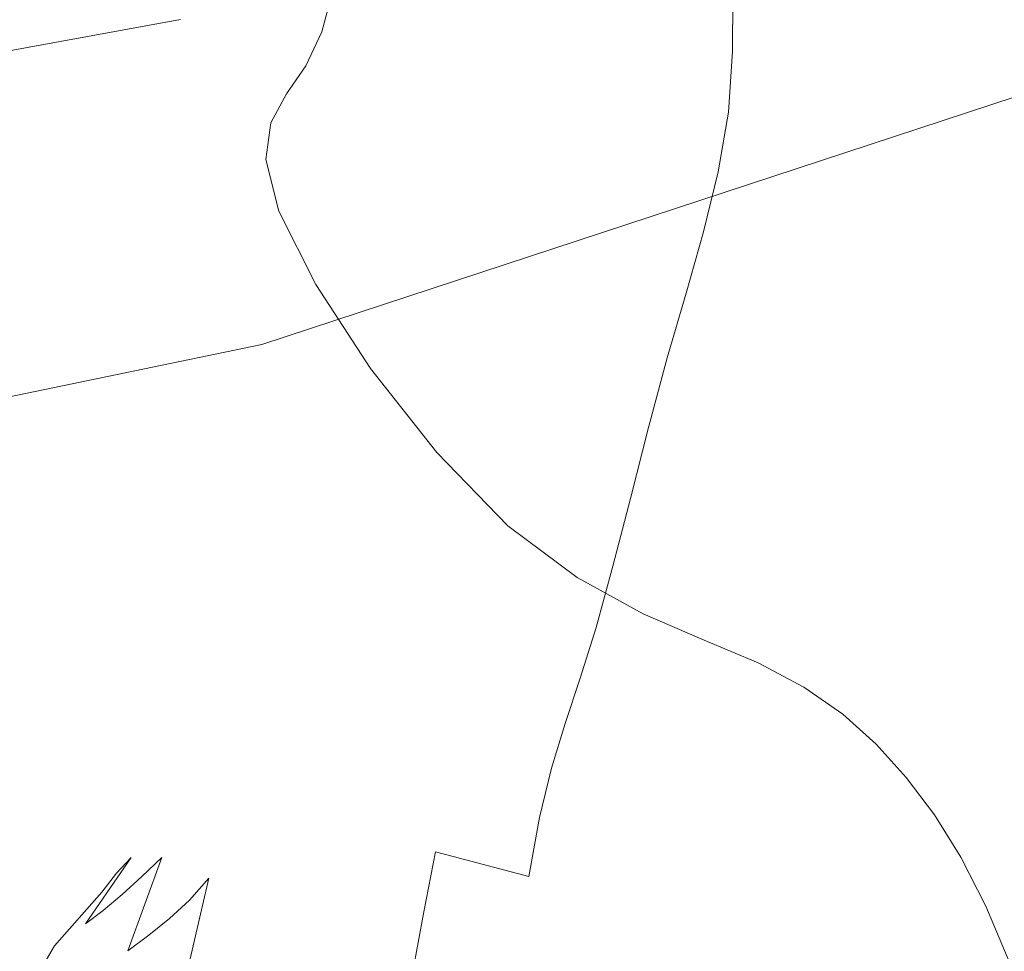
# Model space of a CAD drawing. Extents: x -800 to 1599, y -760 to 380.
# Drawn here: x 281 to 303, y -225 to -204 of the extents above; entities that cross this region are included whole.
import ezdxf

# ---------------------------------------------------------------- set-up
doc = ezdxf.new("R2010")
doc.units = 0
doc.header["$LTSCALE"] = 500
doc.header["$MEASUREMENT"] = 0
doc.layers.add('OTYLIA_CERAMIKA', color=7, linetype='Continuous')
doc.layers.add('OTYLIA_LAPY', color=7, linetype='Continuous')

msp = doc.modelspace()

# ---------------------------------------------------------------- linework, layer by layer
at = {"layer": 'OTYLIA_CERAMIKA', "lineweight": 0}
for points, invisible_edges in [([(295.136, -200.188, -177.741), (278.787, -205.626, -177.472), (269.19, -197.316, -183.083), (284.814, -192.216, -183.165)], 15), ([(295.136, -200.188, -177.741), (310.922, -192.905, -177.94), (319.673, -198.39, -171.365), (303.384, -205.87, -171.108)], 15), ([(300.817, -199.161, -165.03), (284.687, -204.139, -165.03), (291.082, -208.184, -158.344), (307.519, -203.088, -158.344)], 7), ([(268.237, -207.13, -165.03), (284.687, -204.139, -165.03), (277.305, -199.618, -170.573), (261.217, -202.546, -170.573)], 15), ([(286.509, -211.42, -170.779), (278.787, -205.626, -177.472), (295.136, -200.188, -177.741), (303.384, -205.87, -171.108)], 7), ([(313.651, -206.902, -150.811), (307.519, -203.088, -158.344), (291.082, -208.184, -158.344), (296.933, -212.13, -150.811)], 15), ([(268.237, -207.13, -165.03), (274.319, -211.248, -158.344), (291.082, -208.184, -158.344), (284.687, -204.139, -165.03)], 7), ([(261.824, -209.292, -177.011), (278.787, -205.626, -177.472), (286.509, -211.42, -170.779), (268.992, -215.052, -170.257)], 15), ([(310.368, -210.484, -163.63), (293.083, -216.105, -163.311), (286.509, -211.42, -170.779), (303.384, -205.87, -171.108)], 7), ([(313.651, -206.902, -150.811), (296.933, -212.13, -150.811), (305.902, -218.594, -135.688), (323.127, -213.194, -135.554)], 15), ([(279.884, -215.296, -150.81), (296.933, -212.13, -150.811), (291.082, -208.184, -158.344), (274.319, -211.248, -158.344)], 15), ([(299.072, -220.46, -155.15), (293.083, -216.105, -163.311), (310.368, -210.484, -163.63), (316.708, -214.756, -155.428)], 15), ([(286.509, -211.42, -170.779), (293.083, -216.105, -163.311), (275.145, -219.711, -162.826), (268.992, -215.052, -170.257)], 7), ([(279.884, -215.296, -150.81), (288.337, -221.889, -135.818), (305.902, -218.594, -135.688), (296.933, -212.13, -150.811)], 15), ([(326.34, -221.338, -139.651), (308.152, -227.191, -139.537), (299.072, -220.46, -155.15), (316.708, -214.756, -155.428)], 15), ([(279.884, -215.296, -150.81), (246.296, -215.658, -150.81), (253.913, -222.314, -136.02), (288.337, -221.889, -135.818)], 15), ([(275.145, -219.711, -162.826), (293.083, -216.105, -163.311), (299.072, -220.46, -155.15), (280.776, -224.089, -154.735)], 15), ([(303.084, -233.642, -106.753), (321.651, -230.208, -106.235), (305.902, -218.594, -135.688), (288.337, -221.889, -135.818)], 15), ([(299.072, -220.46, -155.15), (308.152, -227.191, -139.537), (289.289, -230.904, -139.298), (280.776, -224.089, -154.735)], 15), ([(303.084, -233.642, -106.753), (288.337, -221.889, -135.818), (253.913, -222.314, -136.02), (267.228, -234.096, -107.564)], 15), ([(289.289, -230.904, -139.298), (253.779, -231.516, -139.19), (246.133, -224.682, -154.369), (280.776, -224.089, -154.735)], 15)]:
    msp.add_3dface(points, dxfattribs=dict(at, invisible_edges=invisible_edges))
at = {"layer": 'OTYLIA_LAPY', "lineweight": 0}
for points, invisible_edges in [([(288.493, -205.146, -231.605), (288.264, -201.94, -232.811), (288.249, -199.946, -230.895), (288.901, -203.248, -229.016)], 13), ([(289.765, -203.898, -224.63), (289.148, -206.109, -227.905), (288.901, -203.248, -229.016), (289.574, -201.19, -225.469)], 15), ([(290.575, -201.667, -221.079), (290.549, -204.055, -220.513), (289.797, -206.318, -223.922), (289.765, -203.898, -224.63)], 15), ([(297.06, -203.36, -207.927), (294.651, -204.282, -210.18), (294.694, -202.723, -210.661), (297.039, -201.675, -208.53)], 15), ([(288.197, -206.819, -233.796), (288.122, -203.384, -234.806), (288.264, -201.94, -232.811), (288.493, -205.146, -231.605)], 13), ([(290.549, -204.055, -220.513), (291.573, -201.944, -217.134), (291.452, -204.06, -216.657), (290.449, -206.111, -220)], 15), ([(299.743, -202.627, -205.928), (302.561, -201.988, -204.057), (302.682, -203.749, -203.16), (299.798, -204.249, -205.182)], 15), ([(291.331, -205.729, -216.274), (291.452, -204.06, -216.657), (292.847, -202.283, -213.613), (292.747, -204.044, -213.2)], 15), ([(294.651, -204.282, -210.18), (292.651, -205.486, -212.816), (292.747, -204.044, -213.2), (294.694, -202.723, -210.661)], 15), ([(297.06, -203.36, -207.927), (299.743, -202.627, -205.928), (299.798, -204.249, -205.182), (297.053, -204.845, -207.324)], 7), ([(288.197, -206.819, -233.796), (287.859, -208.2, -236.15), (287.854, -204.416, -237.071), (288.122, -203.384, -234.806)], 11), ([(288.656, -208.182, -230.529), (288.493, -205.146, -231.605), (288.901, -203.248, -229.016), (289.148, -206.109, -227.905)], 15), ([(297.06, -203.36, -207.927), (297.053, -204.845, -207.324), (294.585, -205.638, -209.709), (294.651, -204.282, -210.18)], 15), ([(305.565, -203.249, -201.139), (305.593, -204.975, -200.214), (302.67, -205.355, -202.361), (302.682, -203.749, -203.16)], 15), ([(299.798, -204.249, -205.182), (302.682, -203.749, -203.16), (302.67, -205.355, -202.361), (299.747, -205.736, -204.506)], 15), ([(289.765, -203.898, -224.63), (289.797, -206.318, -223.922), (289.211, -208.626, -227.08), (289.148, -206.109, -227.905)], 15), ([(291.196, -207.068, -215.96), (291.331, -205.729, -216.274), (292.747, -204.044, -213.2), (292.651, -205.486, -212.816)], 15), ([(290.549, -204.055, -220.513), (290.449, -206.111, -220), (289.719, -208.359, -223.373), (289.797, -206.318, -223.922)], 15), ([(290.319, -207.711, -219.63), (290.449, -206.111, -220), (291.452, -204.06, -216.657), (291.331, -205.729, -216.274)], 15), ([(297.053, -204.845, -207.324), (299.798, -204.249, -205.182), (299.747, -205.736, -204.506), (296.962, -206.216, -206.77)], 7), ([(287.859, -208.2, -236.15), (287.482, -209.359, -238.916), (287.489, -205.177, -239.792), (287.854, -204.416, -237.071)], 11), ([(294.651, -204.282, -210.18), (294.585, -205.638, -209.709), (292.531, -206.723, -212.456), (292.651, -205.486, -212.816)], 15), ([(297.053, -204.845, -207.324), (296.962, -206.216, -206.77), (294.455, -206.893, -209.266), (294.585, -205.638, -209.709)], 15), ([(288.238, -210.09, -232.87), (288.197, -206.819, -233.796), (288.493, -205.146, -231.605), (288.656, -208.182, -230.529)], 15), ([(305.364, -206.532, -199.551), (302.441, -206.84, -201.764), (302.67, -205.355, -202.361), (305.593, -204.975, -200.214)], 15), ([(287.068, -210.364, -242.341), (287.056, -205.804, -243.16), (287.489, -205.177, -239.792), (287.482, -209.359, -238.916)], 13), ([(299.519, -207.149, -203.978), (299.747, -205.736, -204.506), (302.67, -205.355, -202.361), (302.441, -206.84, -201.764)], 15), ([(291.196, -207.068, -215.96), (292.651, -205.486, -212.816), (292.531, -206.723, -212.456), (291.032, -208.198, -215.686)], 15), ([(286.76, -211.353, -246.406), (286.708, -206.454, -247.153), (287.056, -205.804, -243.16), (287.068, -210.364, -242.341)], 13), ([(290.154, -208.971, -219.365), (290.319, -207.711, -219.63), (291.331, -205.729, -216.274), (291.196, -207.068, -215.96)], 15), ([(294.585, -205.638, -209.709), (294.455, -206.893, -209.266), (292.363, -207.869, -212.114), (292.531, -206.723, -212.456)], 15), ([(296.734, -207.553, -206.306), (296.962, -206.216, -206.77), (299.747, -205.736, -204.506), (299.519, -207.149, -203.978)], 14), ([(288.656, -208.182, -230.529), (289.148, -206.109, -227.905), (289.211, -208.626, -227.08), (288.686, -210.876, -229.708)], 15), ([(290.319, -207.711, -219.63), (289.583, -209.928, -223.011), (289.719, -208.359, -223.373), (290.449, -206.111, -220)], 15), ([(296.734, -207.553, -206.306), (294.222, -208.15, -208.87), (294.455, -206.893, -209.266), (296.962, -206.216, -206.77)], 15), ([(286.76, -211.353, -246.406), (286.696, -212.463, -251.094), (286.6, -207.279, -251.753), (286.708, -206.454, -247.153)], 11), ([(289.797, -206.318, -223.922), (289.719, -208.359, -223.373), (289.144, -210.723, -226.51), (289.211, -208.626, -227.08)], 15), ([(304.945, -208.002, -199.069), (302.054, -208.27, -201.307), (302.441, -206.84, -201.764), (305.364, -206.532, -199.551)], 15), ([(288.238, -210.09, -232.87), (287.841, -211.807, -235.298), (287.859, -208.2, -236.15), (288.197, -206.819, -233.796)], 15), ([(291.032, -208.198, -215.686), (292.531, -206.723, -212.456), (292.363, -207.869, -212.114), (290.825, -209.239, -215.429)], 15), ([(294.222, -208.15, -208.87), (292.119, -209.038, -211.782), (292.363, -207.869, -212.114), (294.455, -206.893, -209.266)], 15), ([(299.163, -208.537, -203.545), (299.519, -207.149, -203.978), (302.441, -206.84, -201.764), (302.054, -208.27, -201.307)], 15), ([(290.154, -208.971, -219.365), (291.196, -207.068, -215.96), (291.032, -208.198, -215.686), (289.952, -210.018, -219.16)], 15), ([(286.696, -212.463, -251.094), (287.02, -213.833, -256.39), (286.884, -208.434, -256.943), (286.6, -207.279, -251.753)], 11), ([(296.405, -208.893, -205.901), (296.734, -207.553, -206.306), (299.519, -207.149, -203.978), (299.163, -208.537, -203.545)], 14), ([(296.405, -208.893, -205.901), (293.913, -209.432, -208.497), (294.222, -208.15, -208.87), (296.734, -207.553, -206.306)], 15), ([(290.154, -208.971, -219.365), (289.395, -211.145, -222.784), (289.583, -209.928, -223.011), (290.319, -207.711, -219.63)], 15), ([(290.562, -210.311, -215.161), (290.825, -209.239, -215.429), (292.363, -207.869, -212.114), (292.119, -209.038, -211.782)], 15), ([(304.945, -208.002, -199.069), (304.404, -209.463, -198.686), (301.564, -209.706, -200.923), (302.054, -208.27, -201.307)], 15), ([(287.841, -211.807, -235.298), (287.451, -213.341, -238.104), (287.482, -209.359, -238.916), (287.859, -208.2, -236.15)], 15), ([(288.238, -210.09, -232.87), (288.656, -208.182, -230.529), (288.686, -210.876, -229.708), (288.211, -213.031, -232.107)], 15), ([(289.952, -210.018, -219.16), (291.032, -208.198, -215.686), (290.825, -209.239, -215.429), (289.709, -210.966, -218.978)], 15), ([(293.913, -209.432, -208.497), (291.819, -210.243, -211.449), (292.119, -209.038, -211.782), (294.222, -208.15, -208.87)], 15), ([(287.87, -215.603, -262.271), (287.713, -210.074, -262.702), (286.884, -208.434, -256.943), (287.02, -213.833, -256.39)], 13), ([(289.583, -209.928, -223.011), (288.998, -212.316, -226.161), (289.144, -210.723, -226.51), (289.719, -208.359, -223.373)], 15), ([(299.163, -208.537, -203.545), (302.054, -208.27, -201.307), (301.564, -209.706, -200.923), (298.723, -209.948, -203.16)], 15), ([(288.686, -210.876, -229.708), (289.211, -208.626, -227.08), (289.144, -210.723, -226.51), (288.605, -213.123, -229.141)], 15), ([(296.405, -208.893, -205.901), (299.163, -208.537, -203.545), (298.723, -209.948, -203.16), (296.011, -210.272, -205.519)], 7), ([(296.405, -208.893, -205.901), (296.011, -210.272, -205.519), (293.555, -210.761, -208.125), (293.913, -209.432, -208.497)], 15), ([(290.154, -208.971, -219.365), (289.952, -210.018, -219.16), (289.158, -212.133, -222.64), (289.395, -211.145, -222.784)], 15), ([(290.257, -211.417, -214.876), (290.562, -210.311, -215.161), (292.119, -209.038, -211.782), (291.819, -210.243, -211.449)], 15), ([(289.421, -211.941, -218.772), (289.709, -210.966, -218.978), (290.825, -209.239, -215.429), (290.562, -210.311, -215.161)], 15), ([(287.055, -214.699, -241.581), (287.068, -210.364, -242.341), (287.482, -209.359, -238.916), (287.451, -213.341, -238.104)], 15), ([(293.913, -209.432, -208.497), (293.555, -210.761, -208.125), (291.483, -211.496, -211.099), (291.819, -210.243, -211.449)], 15), ([(304.404, -209.463, -198.686), (303.808, -210.996, -198.321), (301.027, -211.215, -200.546), (301.564, -209.706, -200.923)], 15), ([(298.723, -209.948, -203.16), (301.564, -209.706, -200.923), (301.027, -211.215, -200.546), (298.246, -211.433, -202.771)], 15), ([(289.395, -211.145, -222.784), (288.785, -213.534, -225.971), (288.998, -212.316, -226.161), (289.583, -209.928, -223.011)], 15), ([(296.011, -210.272, -205.519), (298.723, -209.948, -203.16), (298.246, -211.433, -202.771), (295.588, -211.723, -205.124)], 7), ([(289.105, -217.558, -268.257), (288.942, -211.957, -268.565), (287.713, -210.074, -262.702), (287.87, -215.603, -262.271)], 13), ([(288.238, -210.09, -232.87), (288.211, -213.031, -232.107), (287.777, -215.058, -234.58), (287.841, -211.807, -235.298)], 15), ([(289.952, -210.018, -219.16), (289.709, -210.966, -218.978), (288.88, -213.01, -222.523), (289.158, -212.133, -222.64)], 15), ([(286.782, -216.004, -245.713), (286.76, -211.353, -246.406), (287.068, -210.364, -242.341), (287.055, -214.699, -241.581)], 15), ([(289.1, -212.939, -218.542), (289.421, -211.941, -218.772), (290.562, -210.311, -215.161), (290.257, -211.417, -214.876)], 15), ([(290.257, -211.417, -214.876), (291.819, -210.243, -211.449), (291.483, -211.496, -211.099), (289.924, -212.563, -214.564)], 15), ([(296.011, -210.272, -205.519), (295.588, -211.723, -205.124), (293.175, -212.16, -207.731), (293.555, -210.761, -208.125)], 15), ([(288.211, -213.031, -232.107), (288.686, -210.876, -229.708), (288.605, -213.123, -229.141), (288.105, -215.495, -231.56)], 15), ([(288.436, -214.814, -228.82), (288.605, -213.123, -229.141), (289.144, -210.723, -226.51), (288.998, -212.316, -226.161)], 15), ([(293.555, -210.761, -208.125), (293.175, -212.16, -207.731), (291.131, -212.812, -210.721), (291.483, -211.496, -211.099)], 15), ([(289.421, -211.941, -218.772), (288.566, -213.901, -222.383), (288.88, -213.01, -222.523), (289.709, -210.966, -218.978)], 15), ([(303.223, -212.679, -197.893), (300.5, -212.861, -200.111), (301.027, -211.215, -200.546), (303.808, -210.996, -198.321)], 15), ([(289.395, -211.145, -222.784), (289.158, -212.133, -222.64), (288.517, -214.498, -225.883), (288.785, -213.534, -225.971)], 15), ([(297.777, -213.041, -202.33), (298.246, -211.433, -202.771), (301.027, -211.215, -200.546), (300.5, -212.861, -200.111)], 15), ([(286.782, -216.004, -245.713), (286.761, -217.381, -250.482), (286.696, -212.463, -251.094), (286.76, -211.353, -246.406)], 15), ([(289.1, -212.939, -218.542), (290.257, -211.417, -214.876), (289.924, -212.563, -214.564), (288.757, -213.962, -218.282)], 15), ([(289.924, -212.563, -214.564), (291.483, -211.496, -211.099), (291.131, -212.812, -210.721), (289.578, -213.753, -214.22)], 15), ([(295.172, -213.285, -204.681), (295.588, -211.723, -205.124), (298.246, -211.433, -202.771), (297.777, -213.041, -202.33)], 14), ([(295.172, -213.285, -204.681), (292.801, -213.65, -207.293), (293.175, -212.16, -207.731), (295.588, -211.723, -205.124)], 15), ([(287.841, -211.807, -235.298), (287.777, -215.058, -234.58), (287.374, -216.92, -237.424), (287.451, -213.341, -238.104)], 15), ([(289.1, -212.939, -218.542), (288.224, -214.798, -222.214), (288.566, -213.901, -222.383), (289.421, -211.941, -218.772)], 15), ([(289.105, -217.558, -268.257), (290.581, -219.485, -273.859), (290.426, -213.841, -274.063), (288.942, -211.957, -268.565)], 11), ([(289.158, -212.133, -222.64), (288.88, -213.01, -222.523), (288.207, -215.332, -225.832), (288.517, -214.498, -225.883)], 15), ([(292.801, -213.65, -207.293), (290.782, -214.2, -210.301), (291.131, -212.812, -210.721), (293.175, -212.16, -207.731)], 15), ([(288.193, -216.084, -228.679), (288.436, -214.814, -228.82), (288.998, -212.316, -226.161), (288.785, -213.534, -225.971)], 15), ([(286.761, -217.381, -250.482), (287.121, -218.953, -255.873), (287.02, -213.833, -256.39), (286.696, -212.463, -251.094)], 15), ([(288.757, -213.962, -218.282), (289.924, -212.563, -214.564), (289.578, -213.753, -214.22), (288.402, -215.007, -217.986)], 15), ([(289.233, -214.994, -213.835), (289.578, -213.753, -214.22), (291.131, -212.812, -210.721), (290.782, -214.2, -210.301)], 15), ([(297.318, -214.685, -201.861), (297.777, -213.041, -202.33), (300.5, -212.861, -200.111), (299.983, -214.55, -199.651)], 15), ([(302.647, -214.417, -197.44), (299.983, -214.55, -199.651), (300.5, -212.861, -200.111), (303.223, -212.679, -197.893)], 15), ([(305.337, -214.436, -195.138), (302.647, -214.417, -197.44), (303.223, -212.679, -197.893), (305.973, -212.653, -195.582)], 15), ([(288.211, -213.031, -232.107), (288.105, -215.495, -231.56), (287.644, -217.775, -234.062), (287.777, -215.058, -234.58)], 15), ([(289.1, -212.939, -218.542), (288.757, -213.962, -218.282), (287.862, -215.698, -222.014), (288.224, -214.798, -222.214)], 15), ([(288.566, -213.901, -222.383), (287.866, -216.162, -225.759), (288.207, -215.332, -225.832), (288.88, -213.01, -222.523)], 15), ([(294.766, -214.869, -204.208), (295.172, -213.285, -204.681), (297.777, -213.041, -202.33), (297.318, -214.685, -201.861)], 14), ([(287.906, -217.331, -231.276), (288.105, -215.495, -231.56), (288.605, -213.123, -229.141), (288.436, -214.814, -228.82)], 15), ([(294.766, -214.869, -204.208), (292.437, -215.153, -206.826), (292.801, -213.65, -207.293), (295.172, -213.285, -204.681)], 15), ([(287.055, -214.699, -241.581), (287.451, -213.341, -238.104), (287.374, -216.92, -237.424), (286.991, -218.586, -240.946)], 15), ([(288.193, -216.084, -228.679), (288.785, -213.534, -225.971), (288.517, -214.498, -225.883), (287.895, -217.066, -228.651)], 15), ([(288.046, -216.074, -217.649), (288.402, -215.007, -217.986), (289.578, -213.753, -214.22), (289.233, -214.994, -213.835)], 15), ([(292.437, -215.153, -206.826), (290.443, -215.589, -209.851), (290.782, -214.2, -210.301), (292.801, -213.65, -207.293)], 15), ([(287.991, -220.843, -261.869), (287.87, -215.603, -262.271), (287.02, -213.833, -256.39), (287.121, -218.953, -255.873)], 15), ([(288.757, -213.962, -218.282), (288.402, -215.007, -217.986), (287.489, -216.593, -221.775), (287.862, -215.698, -222.014)], 15), ([(288.224, -214.798, -222.214), (287.501, -216.979, -225.655), (287.866, -216.162, -225.759), (288.566, -213.901, -222.383)], 15), ([(290.581, -219.485, -273.859), (292.156, -221.174, -278.593), (292.018, -215.485, -278.73), (290.426, -213.841, -274.063)], 11), ([(288.896, -216.225, -213.419), (289.233, -214.994, -213.835), (290.782, -214.2, -210.301), (290.443, -215.589, -209.851)], 15), ([(287.895, -217.066, -228.651), (288.517, -214.498, -225.883), (288.207, -215.332, -225.832), (287.555, -217.892, -228.669)], 15), ([(297.318, -214.685, -201.861), (299.983, -214.55, -199.651), (299.471, -216.193, -199.194), (296.869, -216.272, -201.39)], 15), ([(302.647, -214.417, -197.44), (302.073, -216.114, -196.999), (299.471, -216.193, -199.194), (299.983, -214.55, -199.651)], 15), ([(305.337, -214.436, -195.138), (304.701, -216.181, -194.717), (302.073, -216.114, -196.999), (302.647, -214.417, -197.44)], 15), ([(286.782, -216.004, -245.713), (287.055, -214.699, -241.581), (286.991, -218.586, -240.946), (286.748, -220.164, -245.13)], 15), ([(288.224, -214.798, -222.214), (287.862, -215.698, -222.014), (287.119, -217.772, -225.52), (287.501, -216.979, -225.655)], 15), ([(287.634, -218.688, -231.185), (287.906, -217.331, -231.276), (288.436, -214.814, -228.82), (288.193, -216.084, -228.679)], 15), ([(294.766, -214.869, -204.208), (297.318, -214.685, -201.861), (296.869, -216.272, -201.39), (294.373, -216.391, -203.726)], 7), ([(288.046, -216.074, -217.649), (287.112, -217.481, -221.496), (287.489, -216.593, -221.775), (288.402, -215.007, -217.986)], 15), ([(287.777, -215.058, -234.58), (287.644, -217.775, -234.062), (287.225, -219.898, -236.943), (287.374, -216.92, -237.424)], 15), ([(287.695, -217.121, -217.281), (288.046, -216.074, -217.649), (289.233, -214.994, -213.835), (288.896, -216.225, -213.419)], 15), ([(294.766, -214.869, -204.208), (294.373, -216.391, -203.726), (292.087, -216.589, -206.342), (292.437, -215.153, -206.826)], 15), ([(292.437, -215.153, -206.826), (292.087, -216.589, -206.342), (290.118, -216.909, -209.381), (290.443, -215.589, -209.851)], 15), ([(287.191, -218.696, -228.663), (287.555, -217.892, -228.669), (288.207, -215.332, -225.832), (287.866, -216.162, -225.759)], 15), ([(287.906, -217.331, -231.276), (287.418, -219.779, -233.815), (287.644, -217.775, -234.062), (288.105, -215.495, -231.56)], 15), ([(293.686, -222.409, -281.973), (293.573, -216.645, -282.101), (292.018, -215.485, -278.73), (292.156, -221.174, -278.593)], 13), ([(287.862, -215.698, -222.014), (287.489, -216.593, -221.775), (286.724, -218.535, -225.348), (287.119, -217.772, -225.52)], 15), ([(289.231, -222.866, -267.968), (289.105, -217.558, -268.257), (287.87, -215.603, -262.271), (287.991, -220.843, -261.869)], 15), ([(288.896, -216.225, -213.419), (290.443, -215.589, -209.851), (290.118, -216.909, -209.381), (288.571, -217.389, -212.981)], 15), ([(287.695, -217.121, -217.281), (286.737, -218.339, -221.184), (287.112, -217.481, -221.496), (288.046, -216.074, -217.649)], 15), ([(286.782, -216.004, -245.713), (286.748, -220.164, -245.13), (286.763, -221.769, -249.962), (286.761, -217.381, -250.482)], 15), ([(286.807, -219.465, -228.631), (287.191, -218.696, -228.663), (287.866, -216.162, -225.759), (287.501, -216.979, -225.655)], 15), ([(287.634, -218.688, -231.185), (288.193, -216.084, -228.679), (287.895, -217.066, -228.651), (287.307, -219.713, -231.215)], 15), ([(302.073, -216.114, -196.999), (301.499, -217.677, -196.609), (298.965, -217.695, -198.774), (299.471, -216.193, -199.194)], 15), ([(304.701, -216.181, -194.717), (304.059, -217.791, -194.361), (301.499, -217.677, -196.609), (302.073, -216.114, -196.999)], 15), ([(287.695, -217.121, -217.281), (288.896, -216.225, -213.419), (288.571, -217.389, -212.981), (287.352, -218.107, -216.891)], 15), ([(294.373, -216.391, -203.726), (293.995, -217.764, -203.252), (291.757, -217.878, -205.858), (292.087, -216.589, -206.342)], 15), ([(294.373, -216.391, -203.726), (296.869, -216.272, -201.39), (296.431, -217.713, -200.94), (293.995, -217.764, -203.252)], 7), ([(296.869, -216.272, -201.39), (299.471, -216.193, -199.194), (298.965, -217.695, -198.774), (296.431, -217.713, -200.94)], 15), ([(287.112, -217.481, -221.496), (286.324, -219.257, -225.131), (286.724, -218.535, -225.348), (287.489, -216.593, -221.775)], 15), ([(292.087, -216.589, -206.342), (291.757, -217.878, -205.858), (289.814, -218.089, -208.901), (290.118, -216.909, -209.381)], 15), ([(295.151, -223.344, -284.371), (295.052, -217.456, -284.519), (293.573, -216.645, -282.101), (293.686, -222.409, -281.973)], 13), ([(286.807, -219.465, -228.631), (287.501, -216.979, -225.655), (287.119, -217.772, -225.52), (286.407, -220.188, -228.563)], 15), ([(286.991, -218.586, -240.946), (287.374, -216.92, -237.424), (287.225, -219.898, -236.943), (286.85, -221.799, -240.494)], 15), ([(288.571, -217.389, -212.981), (290.118, -216.909, -209.381), (289.814, -218.089, -208.901), (288.265, -218.429, -212.531)], 15), ([(287.695, -217.121, -217.281), (287.352, -218.107, -216.891), (286.365, -219.14, -220.852), (286.737, -218.339, -221.184)], 15), ([(287.307, -219.713, -231.215), (287.895, -217.066, -228.651), (287.555, -217.892, -228.669), (286.942, -220.554, -231.294)], 15), ([(286.737, -218.339, -221.184), (285.921, -219.936, -224.882), (286.324, -219.257, -225.131), (287.112, -217.481, -221.496)], 15), ([(286.761, -217.381, -250.482), (286.763, -221.769, -249.962), (287.155, -223.513, -255.431), (287.121, -218.953, -255.873)], 15), ([(287.352, -218.107, -216.891), (288.571, -217.389, -212.981), (288.265, -218.429, -212.531), (287.023, -218.99, -216.486)], 15), ([(287.634, -218.688, -231.185), (287.12, -221.239, -233.765), (287.418, -219.779, -233.815), (287.906, -217.331, -231.276)], 15), ([(295.151, -223.344, -284.371), (296.529, -224.133, -286.151), (296.417, -218.048, -286.331), (295.052, -217.456, -284.519)], 11), ([(289.231, -222.866, -267.968), (290.699, -224.834, -273.667), (290.581, -219.485, -273.859), (289.105, -217.558, -268.257)], 15), ([(293.637, -218.9, -202.808), (293.995, -217.764, -203.252), (296.431, -217.713, -200.94), (296.004, -218.919, -200.538)], 14), ([(296.004, -218.919, -200.538), (296.431, -217.713, -200.94), (298.965, -217.695, -198.774), (298.462, -218.964, -198.422)], 15), ([(300.92, -219.01, -196.307), (298.462, -218.964, -198.422), (298.965, -217.695, -198.774), (301.499, -217.677, -196.609)], 15), ([(303.403, -219.16, -194.117), (300.92, -219.01, -196.307), (301.499, -217.677, -196.609), (304.059, -217.791, -194.361)], 15), ([(286.407, -220.188, -228.563), (287.119, -217.772, -225.52), (286.724, -218.535, -225.348), (285.994, -220.852, -228.457)], 15), ([(286.56, -221.359, -231.351), (286.942, -220.554, -231.294), (287.555, -217.892, -228.669), (287.191, -218.696, -228.663)], 15), ([(287.418, -219.779, -233.815), (286.982, -222.07, -236.724), (287.225, -219.898, -236.943), (287.644, -217.775, -234.062)], 15), ([(291.45, -218.937, -205.385), (289.535, -219.057, -208.424), (289.814, -218.089, -208.901), (291.757, -217.878, -205.858)], 15), ([(293.637, -218.9, -202.808), (291.45, -218.937, -205.385), (291.757, -217.878, -205.858), (293.995, -217.764, -203.252)], 15), ([(287.352, -218.107, -216.891), (287.023, -218.99, -216.486), (286.001, -219.864, -220.509), (286.365, -219.14, -220.852)], 15), ([(287.982, -219.286, -212.077), (288.265, -218.429, -212.531), (289.814, -218.089, -208.901), (289.535, -219.057, -208.424)], 15), ([(296.529, -224.133, -286.151), (297.8, -224.928, -287.687), (297.63, -218.554, -287.886), (296.417, -218.048, -286.331)], 11), ([(286.737, -218.339, -221.184), (286.365, -219.14, -220.852), (285.516, -220.565, -224.614), (285.921, -219.936, -224.882)], 15), ([(285.574, -221.443, -228.306), (285.994, -220.852, -228.457), (286.724, -218.535, -225.348), (286.324, -219.257, -225.131)], 15), ([(286.748, -220.164, -245.13), (286.991, -218.586, -240.946), (286.85, -221.799, -240.494), (286.629, -223.585, -244.71)], 15), ([(286.713, -219.728, -216.08), (287.023, -218.99, -216.486), (288.265, -218.429, -212.531), (287.982, -219.286, -212.077)], 15), ([(298.943, -225.883, -289.347), (298.652, -219.103, -289.528), (297.63, -218.554, -287.886), (297.8, -224.928, -287.687)], 13), ([(286.16, -222.108, -231.381), (286.56, -221.359, -231.351), (287.191, -218.696, -228.663), (286.807, -219.465, -228.631)], 15), ([(287.634, -218.688, -231.185), (287.307, -219.713, -231.215), (286.77, -222.317, -233.841), (287.12, -221.239, -233.765)], 15), ([(286.713, -219.728, -216.08), (285.648, -220.484, -220.164), (286.001, -219.864, -220.509), (287.023, -218.99, -216.486)], 15), ([(287.991, -220.843, -261.869), (287.121, -218.953, -255.873), (287.155, -223.513, -255.431), (288.04, -225.506, -261.522)], 15), ([(291.164, -219.864, -204.921), (289.275, -219.89, -207.95), (289.535, -219.057, -208.424), (291.45, -218.937, -205.385)], 15), ([(293.302, -219.915, -202.38), (291.164, -219.864, -204.921), (291.45, -218.937, -205.385), (293.637, -218.9, -202.808)], 15), ([(293.302, -219.915, -202.38), (293.637, -218.9, -202.808), (296.004, -218.919, -200.538), (295.604, -220.019, -200.162)], 14), ([(295.604, -220.019, -200.162), (296.004, -218.919, -200.538), (298.462, -218.964, -198.422), (297.989, -220.149, -198.106)], 15), ([(300.374, -220.278, -196.051), (297.989, -220.149, -198.106), (298.462, -218.964, -198.422), (300.92, -219.01, -196.307)], 15), ([(302.785, -220.479, -193.929), (300.374, -220.278, -196.051), (300.92, -219.01, -196.307), (303.403, -219.16, -194.117)], 15), ([(286.365, -219.14, -220.852), (286.001, -219.864, -220.509), (285.112, -221.141, -224.339), (285.516, -220.565, -224.614)], 15), ([(285.146, -221.975, -228.124), (285.574, -221.443, -228.306), (286.324, -219.257, -225.131), (285.921, -219.936, -224.882)], 15), ([(287.715, -220.021, -211.625), (287.982, -219.286, -212.077), (289.535, -219.057, -208.424), (289.275, -219.89, -207.95)], 15), ([(299.942, -226.953, -291.096), (299.52, -219.708, -291.233), (298.652, -219.103, -289.528), (298.943, -225.883, -289.347)], 13), ([(302.785, -220.479, -193.929), (303.403, -219.16, -194.117), (305.938, -219.516, -191.781), (305.247, -220.819, -191.673)], 15), ([(286.16, -222.108, -231.381), (286.807, -219.465, -228.631), (286.407, -220.188, -228.563), (285.747, -222.789, -231.378)], 15), ([(286.416, -220.365, -215.674), (286.713, -219.728, -216.08), (287.982, -219.286, -212.077), (287.715, -220.021, -211.625)], 15), ([(290.699, -224.834, -273.667), (292.257, -226.562, -278.463), (292.156, -221.174, -278.593), (290.581, -219.485, -273.859)], 15), ([(299.942, -226.953, -291.096), (300.779, -228.094, -292.904), (300.272, -220.379, -292.98), (299.52, -219.708, -291.233)], 11), ([(285.648, -220.484, -220.164), (284.71, -221.656, -224.066), (285.112, -221.141, -224.339), (286.001, -219.864, -220.509)], 15), ([(286.416, -220.365, -215.674), (285.306, -221.028, -219.822), (285.648, -220.484, -220.164), (286.713, -219.728, -216.08)], 15), ([(287.307, -219.713, -231.215), (286.942, -220.554, -231.294), (286.386, -223.184, -233.967), (286.77, -222.317, -233.841)], 15), ([(286.607, -224.115, -240.29), (286.85, -221.799, -240.494), (287.225, -219.898, -236.943), (286.982, -222.07, -236.724)], 15), ([(287.12, -221.239, -233.765), (286.666, -223.628, -236.7), (286.982, -222.07, -236.724), (287.418, -219.779, -233.815)], 15), ([(287.715, -220.021, -211.625), (289.275, -219.89, -207.95), (289.024, -220.667, -207.484), (287.456, -220.694, -211.181)], 15), ([(291.164, -219.864, -204.921), (290.896, -220.751, -204.467), (289.024, -220.667, -207.484), (289.275, -219.89, -207.95)], 15), ([(293.302, -219.915, -202.38), (292.996, -220.919, -201.961), (290.896, -220.751, -204.467), (291.164, -219.864, -204.921)], 15), ([(293.302, -219.915, -202.38), (295.604, -220.019, -200.162), (295.247, -221.143, -199.792), (292.996, -220.919, -201.961)], 7), ([(285.146, -221.975, -228.124), (285.921, -219.936, -224.882), (285.516, -220.565, -224.614), (284.71, -222.461, -227.922)], 15), ([(286.416, -220.365, -215.674), (287.715, -220.021, -211.625), (287.456, -220.694, -211.181), (286.127, -220.942, -215.276)], 15), ([(295.604, -220.019, -200.162), (297.989, -220.149, -198.106), (297.575, -221.395, -197.796), (295.247, -221.143, -199.792)], 15), ([(300.374, -220.278, -196.051), (299.902, -221.647, -195.799), (297.575, -221.395, -197.796), (297.989, -220.149, -198.106)], 15), ([(286.416, -220.365, -215.674), (286.127, -220.942, -215.276), (284.976, -221.521, -219.487), (285.306, -221.028, -219.822)], 15), ([(285.747, -222.789, -231.378), (286.407, -220.188, -228.563), (285.994, -220.852, -228.457), (285.32, -223.381, -231.335)], 15), ([(286.748, -220.164, -245.13), (286.629, -223.585, -244.71), (286.671, -225.36, -249.581), (286.763, -221.769, -249.962)], 15), ([(302.785, -220.479, -193.929), (302.255, -221.934, -193.739), (299.902, -221.647, -195.799), (300.374, -220.278, -196.051)], 15), ([(284.71, -222.461, -227.922), (285.516, -220.565, -224.614), (285.112, -221.141, -224.339), (284.268, -222.915, -227.715)], 15), ([(285.306, -221.028, -219.822), (284.316, -222.12, -223.797), (284.71, -221.656, -224.066), (285.648, -220.484, -220.164)], 15), ([(286.56, -221.359, -231.351), (285.989, -224.003, -234.072), (286.386, -223.184, -233.967), (286.942, -220.554, -231.294)], 15), ([(300.779, -228.094, -292.904), (301.439, -229.262, -294.735), (300.944, -221.127, -294.746), (300.272, -220.379, -292.98)], 11), ([(302.785, -220.479, -193.929), (305.247, -220.819, -191.673), (304.659, -222.288, -191.553), (302.255, -221.934, -193.739)], 15), ([(286.127, -220.942, -215.276), (287.456, -220.694, -211.181), (287.195, -221.366, -210.749), (285.841, -221.505, -214.89)], 15), ([(287.456, -220.694, -211.181), (289.024, -220.667, -207.484), (288.776, -221.464, -207.028), (287.195, -221.366, -210.749)], 15), ([(290.896, -220.751, -204.467), (290.643, -221.694, -204.017), (288.776, -221.464, -207.028), (289.024, -220.667, -207.484)], 15), ([(292.996, -220.919, -201.961), (292.724, -222.024, -201.535), (290.643, -221.694, -204.017), (290.896, -220.751, -204.467)], 15), ([(285.306, -221.028, -219.822), (284.976, -221.521, -219.487), (283.937, -222.538, -223.532), (284.316, -222.12, -223.797)], 15), ([(286.127, -220.942, -215.276), (285.841, -221.505, -214.89), (284.656, -221.987, -219.16), (284.976, -221.521, -219.487)], 15), ([(284.884, -223.87, -231.247), (285.32, -223.381, -231.335), (285.994, -220.852, -228.457), (285.574, -221.443, -228.306)], 14), ([(289.231, -222.866, -267.968), (287.991, -220.843, -261.869), (288.04, -225.506, -261.522), (289.283, -227.586, -267.718)], 15), ([(292.996, -220.919, -201.961), (295.247, -221.143, -199.792), (294.949, -222.42, -199.409), (292.724, -222.024, -201.535)], 7), ([(283.818, -223.346, -227.516), (284.268, -222.915, -227.715), (285.112, -221.141, -224.339), (284.71, -221.656, -224.066)], 15), ([(287.12, -221.239, -233.765), (286.77, -222.317, -233.841), (286.3, -224.757, -236.797), (286.666, -223.628, -236.7)], 15), ([(293.762, -227.864, -281.854), (293.686, -222.409, -281.973), (292.156, -221.174, -278.593), (292.257, -226.562, -278.463)], 15), ([(295.247, -221.143, -199.792), (297.575, -221.395, -197.796), (297.245, -222.85, -197.459), (294.949, -222.42, -199.409)], 15), ([(301.906, -230.413, -296.558), (301.575, -221.961, -296.508), (300.944, -221.127, -294.746), (301.439, -229.262, -294.735)], 13), ([(284.437, -224.287, -231.128), (284.884, -223.87, -231.247), (285.574, -221.443, -228.306), (285.146, -221.975, -228.124)], 14), ([(285.552, -222.093, -214.521), (285.841, -221.505, -214.89), (287.195, -221.366, -210.749), (286.925, -222.094, -210.336)], 15), ([(286.16, -222.108, -231.381), (285.58, -224.752, -234.153), (285.989, -224.003, -234.072), (286.56, -221.359, -231.351)], 15), ([(286.925, -222.094, -210.336), (287.195, -221.366, -210.749), (288.776, -221.464, -207.028), (288.522, -222.357, -206.587)], 15), ([(290.401, -222.788, -203.568), (288.522, -222.357, -206.587), (288.776, -221.464, -207.028), (290.643, -221.694, -204.017)], 15), ([(299.902, -221.647, -195.799), (299.54, -223.279, -195.511), (297.245, -222.85, -197.459), (297.575, -221.395, -197.796)], 15), ([(283.375, -223.746, -227.321), (283.818, -223.346, -227.516), (284.71, -221.656, -224.066), (284.316, -222.12, -223.797)], 15), ([(284.976, -221.521, -219.487), (284.656, -221.987, -219.16), (283.58, -222.918, -223.272), (283.937, -222.538, -223.532)], 15), ([(285.552, -222.093, -214.521), (284.347, -222.451, -218.846), (284.656, -221.987, -219.16), (285.841, -221.505, -214.89)], 15), ([(292.492, -223.343, -201.096), (290.401, -222.788, -203.568), (290.643, -221.694, -204.017), (292.724, -222.024, -201.535)], 15), ([(302.255, -221.934, -193.739), (301.862, -223.71, -193.494), (299.54, -223.279, -195.511), (299.902, -221.647, -195.799)], 15), ([(286.396, -226.021, -244.509), (286.629, -223.585, -244.71), (286.85, -221.799, -240.494), (286.607, -224.115, -240.29)], 15), ([(286.763, -221.769, -249.962), (286.671, -225.36, -249.581), (287.085, -227.231, -255.101), (287.155, -223.513, -255.431)], 15), ([(283.375, -223.746, -227.321), (284.316, -222.12, -223.797), (283.937, -222.538, -223.532), (282.95, -224.103, -227.13)], 15), ([(284.347, -222.451, -218.846), (283.249, -223.266, -223.02), (283.58, -222.918, -223.272), (284.656, -221.987, -219.16)], 15), ([(284.437, -224.287, -231.128), (285.146, -221.975, -228.124), (284.71, -222.461, -227.922), (283.977, -224.656, -230.99)], 7), ([(285.241, -222.839, -214.064), (284.025, -223.033, -218.47), (284.347, -222.451, -218.846), (285.552, -222.093, -214.521)], 15), ([(286.16, -222.108, -231.381), (285.747, -222.789, -231.378), (285.158, -225.411, -234.2), (285.58, -224.752, -234.153)], 15), ([(285.241, -222.839, -214.064), (285.552, -222.093, -214.521), (286.925, -222.094, -210.336), (286.626, -223.016, -209.809)], 15), ([(286.286, -225.748, -240.264), (286.607, -224.115, -240.29), (286.982, -222.07, -236.724), (286.666, -223.628, -236.7)], 15), ([(286.626, -223.016, -209.809), (286.925, -222.094, -210.336), (288.522, -222.357, -206.587), (288.239, -223.478, -206.005)], 15), ([(292.492, -223.343, -201.096), (292.724, -222.024, -201.535), (294.949, -222.42, -199.409), (294.724, -223.981, -198.99)], 14), ([(302.254, -231.6, -298.481), (302.169, -222.913, -298.379), (301.575, -221.961, -296.508), (301.906, -230.413, -296.558)], 13), ([(302.255, -221.934, -193.739), (304.659, -222.288, -191.553), (304.235, -224.145, -191.344), (301.862, -223.71, -193.494)], 15), ([(286.77, -222.317, -233.841), (286.386, -223.184, -233.967), (285.903, -225.647, -236.947), (286.3, -224.757, -236.797)], 15), ([(282.95, -224.103, -227.13), (283.937, -222.538, -223.532), (283.58, -222.918, -223.272), (282.555, -224.402, -226.938)], 15), ([(284.025, -223.033, -218.47), (282.919, -223.691, -222.723), (283.249, -223.266, -223.02), (284.347, -222.451, -218.846)], 15), ([(283.977, -224.656, -230.99), (284.71, -222.461, -227.922), (284.268, -222.915, -227.715), (283.504, -225.011, -230.85)], 3), ([(290.138, -224.134, -202.959), (288.239, -223.478, -206.005), (288.522, -222.357, -206.587), (290.401, -222.788, -203.568)], 15), ([(295.211, -228.913, -284.23), (295.151, -223.344, -284.371), (293.686, -222.409, -281.973), (293.762, -227.864, -281.854)], 15), ([(294.724, -223.981, -198.99), (294.949, -222.42, -199.409), (297.245, -222.85, -197.459), (297.027, -224.66, -197.065)], 15), ([(285.747, -222.789, -231.378), (285.32, -223.381, -231.335), (284.725, -225.959, -234.21), (285.158, -225.411, -234.2)], 15), ([(292.252, -224.937, -200.477), (290.138, -224.134, -202.959), (290.401, -222.788, -203.568), (292.492, -223.343, -201.096)], 9), ([(282.203, -224.632, -226.744), (282.555, -224.402, -226.938), (283.58, -222.918, -223.272), (283.249, -223.266, -223.02)], 9), ([(283.016, -225.378, -230.719), (283.504, -225.011, -230.85), (284.268, -222.915, -227.715), (283.818, -223.346, -227.516)], 11), ([(285.241, -222.839, -214.064), (284.887, -223.871, -213.415), (283.669, -223.852, -217.956), (284.025, -223.033, -218.47)], 15), ([(285.241, -222.839, -214.064), (286.626, -223.016, -209.809), (286.278, -224.268, -209.033), (284.887, -223.871, -213.415)], 15), ([(286.626, -223.016, -209.809), (288.239, -223.478, -206.005), (287.903, -224.951, -205.131), (286.278, -224.268, -209.033)], 15), ([(289.231, -222.866, -267.968), (289.283, -227.586, -267.718), (290.742, -229.587, -273.501), (290.699, -224.834, -273.667)], 15), ([(299.33, -225.34, -195.141), (297.027, -224.66, -197.065), (297.245, -222.85, -197.459), (299.54, -223.279, -195.511)], 15), ([(302.254, -231.6, -298.481), (302.558, -232.881, -300.61), (302.73, -224.011, -300.472), (302.169, -222.913, -298.379)], 11), ([(284.025, -223.033, -218.47), (283.669, -223.852, -217.956), (282.561, -224.3, -222.338), (282.919, -223.691, -222.723)], 15), ([(285.989, -224.003, -234.072), (285.499, -226.484, -237.079), (285.903, -225.647, -236.947), (286.386, -223.184, -233.967)], 15), ([(281.863, -224.898, -226.521), (282.203, -224.632, -226.744), (283.249, -223.266, -223.02), (282.919, -223.691, -222.723)], 3), ([(282.531, -225.729, -230.594), (283.016, -225.378, -230.719), (283.818, -223.346, -227.516), (283.375, -223.746, -227.321)], 11), ([(284.884, -223.87, -231.247), (284.28, -226.376, -234.175), (284.725, -225.959, -234.21), (285.32, -223.381, -231.335)], 11), ([(292.252, -224.937, -200.477), (292.492, -223.343, -201.096), (294.724, -223.981, -198.99), (294.511, -225.838, -198.374)], 15), ([(295.211, -228.913, -284.23), (296.6, -229.888, -285.982), (296.529, -224.133, -286.151), (295.151, -223.344, -284.371)], 15), ([(301.658, -225.997, -193.137), (299.33, -225.34, -195.141), (299.54, -223.279, -195.511), (301.862, -223.71, -193.494)], 15), ([(286.286, -225.748, -240.264), (286.666, -223.628, -236.7), (286.3, -224.757, -236.797), (285.913, -226.907, -240.354)], 15), ([(286.396, -226.021, -244.509), (286.453, -227.891, -249.385), (286.671, -225.36, -249.581), (286.629, -223.585, -244.71)], 15), ([(288.04, -225.506, -261.522), (287.155, -223.513, -255.431), (287.085, -227.231, -255.101), (287.982, -229.303, -261.26)], 15), ([(290.138, -224.134, -202.959), (289.821, -225.836, -202.023), (287.903, -224.951, -205.131), (288.239, -223.478, -206.005)], 15), ([(281.863, -224.898, -226.521), (282.919, -223.691, -222.723), (282.561, -224.3, -222.338), (281.505, -225.301, -226.24)], 15), ([(282.531, -225.729, -230.594), (283.375, -223.746, -227.321), (282.95, -224.103, -227.13), (282.066, -226.033, -230.471)], 13), ([(283.669, -223.852, -217.956), (283.253, -225.029, -217.229), (282.15, -225.201, -221.814), (282.561, -224.3, -222.338)], 15), ([(284.887, -223.871, -213.415), (284.47, -225.322, -212.468), (283.253, -225.029, -217.229), (283.669, -223.852, -217.956)], 15), ([(284.437, -224.287, -231.128), (283.821, -226.701, -234.11), (284.28, -226.376, -234.175), (284.884, -223.87, -231.247)], 15), ([(284.887, -223.871, -213.415), (286.278, -224.268, -209.033), (285.862, -225.982, -207.878), (284.47, -225.322, -212.468)], 15), ([(301.658, -225.997, -193.137), (301.862, -223.71, -193.494), (304.235, -224.145, -191.344), (304.036, -226.606, -190.972)], 15), ([(282.066, -226.033, -230.471), (282.95, -224.103, -227.13), (282.555, -224.402, -226.938), (281.64, -226.26, -230.341)], 13), ([(285.58, -224.752, -234.153), (285.086, -227.243, -237.187), (285.499, -226.484, -237.079), (285.989, -224.003, -234.072)], 15), ([(286.078, -227.707, -244.47), (286.396, -226.021, -244.509), (286.607, -224.115, -240.29), (286.286, -225.748, -240.264)], 15), ([(294.511, -225.838, -198.374), (294.724, -223.981, -198.99), (297.027, -224.66, -197.065), (296.84, -226.787, -196.459)], 15), ([(302.558, -232.881, -300.61), (302.891, -234.311, -303.057), (303.262, -225.287, -302.904), (302.73, -224.011, -300.472)], 11), ([(281.505, -225.301, -226.24), (282.561, -224.3, -222.338), (282.15, -225.201, -221.814), (281.098, -225.945, -225.878)], 15), ([(284.437, -224.287, -231.128), (283.977, -224.656, -230.99), (283.347, -226.981, -234.029), (283.821, -226.701, -234.11)], 15), ([(286.278, -224.268, -209.033), (287.903, -224.951, -205.131), (287.491, -226.907, -203.806), (285.862, -225.982, -207.878)], 15), ([(292.252, -224.937, -200.477), (291.959, -226.869, -199.512), (289.821, -225.836, -202.023), (290.138, -224.134, -202.959)], 11), ([(296.6, -229.888, -285.982), (297.926, -230.96, -287.501), (297.8, -224.928, -287.687), (296.529, -224.133, -286.151)], 15), ([(281.268, -226.379, -230.204), (281.64, -226.26, -230.341), (282.555, -224.402, -226.938), (282.203, -224.632, -226.744)], 15), ([(280.92, -226.493, -230.044), (281.268, -226.379, -230.204), (282.203, -224.632, -226.744), (281.863, -224.898, -226.521)], 7), ([(283.977, -224.656, -230.99), (283.504, -225.011, -230.85), (282.855, -227.259, -233.946), (283.347, -226.981, -234.029)], 15), ([(285.58, -224.752, -234.153), (285.158, -225.411, -234.2), (284.662, -227.899, -237.267), (285.086, -227.243, -237.187)], 15), ([(285.913, -226.907, -240.354), (286.3, -224.757, -236.797), (285.903, -225.647, -236.947), (285.511, -227.807, -240.495)], 15), ([(299.17, -227.735, -194.545), (296.84, -226.787, -196.459), (297.027, -224.66, -197.065), (299.33, -225.34, -195.141)], 15), ([(280.92, -226.493, -230.044), (281.863, -224.898, -226.521), (281.505, -225.301, -226.24), (280.56, -226.705, -229.851)], 7), ([(289.821, -225.836, -202.023), (289.417, -227.993, -200.598), (287.491, -226.907, -203.806), (287.903, -224.951, -205.131)], 15), ([(290.699, -224.834, -273.667), (290.742, -229.587, -273.501), (292.281, -231.347, -278.351), (292.257, -226.562, -278.463)], 15), ([(292.252, -224.937, -200.477), (294.511, -225.838, -198.374), (294.245, -228.002, -197.4), (291.959, -226.869, -199.512)], 15), ([(299.184, -232.307, -289.178), (298.943, -225.883, -289.347), (297.8, -224.928, -287.687), (297.926, -230.96, -287.501)], 15), ([(283.016, -225.378, -230.719), (282.343, -227.576, -233.876), (282.855, -227.259, -233.946), (283.504, -225.011, -230.85)], 15)]:
    msp.add_3dface(points, dxfattribs=dict(at, invisible_edges=invisible_edges))

doc.saveas('drawing.dxf')
